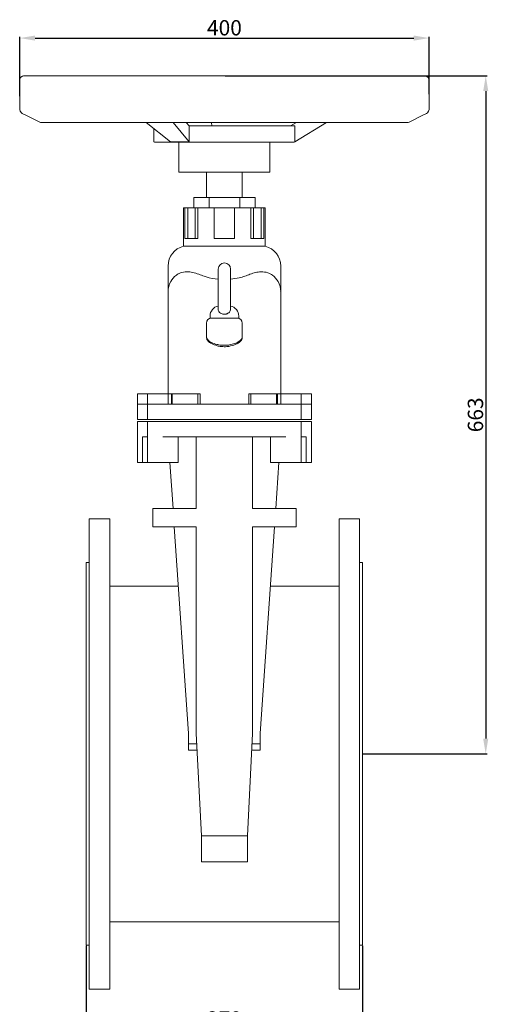
# Model space of a CAD drawing. Units: millimetres. Extents: x 5455 to 6645, y 1787 to 3262.
# Drawn here: x 6188 to 6645, y 2300 to 3262 of the extents above; entities that cross this region are included whole.
import ezdxf

# ---------------------------------------------------------------- set-up
doc = ezdxf.new("R2010")
doc.units = ezdxf.units.MM
doc.styles.add('стиль1', font='GOST_A.TTF', dxfattribs={"height": 15})
doc.dimstyles.new('ISO-25', dxfattribs={"dimtxt": 15, "dimasz": 15, "dimexe": 1.25, "dimexo": 0.625, "dimtad": 1, "dimtoh": 1, "dimdec": 0, "dimtxsty": 'стиль1', "dimcen": 2.5, "dimadec": 0, "dimazin": 0, "dimtfac": 1, "dimtdec": 0, "dimtmove": 0, "dimatfit": 3, "dimfxl": 1, "dimarcsym": 0})

# ---------------------------------------------------------------- blocks, each defined once
blk = doc.blocks.new('*D22')
at = {"color": 0, "lineweight": -2, "transparency": 16777216}
for p, q in [((6388.15, 3207.26), (6644.15, 3207.26)), ((6642.9, 3192.26), (6642.9, 2559.26)), ((6523.15, 2544.26), (6644.15, 2544.26))]:
    blk.add_line(p, q, dxfattribs=at)
at = {"color": 0, "transparency": 16777216}
for points in [[(6640.4, 3192.26), (6645.4, 3192.26), (6642.9, 3207.26)], [(6640.4, 2559.26), (6645.4, 2559.26), (6642.9, 2544.26)]]:
    blk.add_solid(points, dxfattribs=at)
at = {"layer": 'Defpoints', "color": 0, "transparency": 16777216}
for p in [(6387.52, 3207.26), (6522.52, 2544.26), (6642.9, 2544.26)]:
    blk.add_point(p, dxfattribs=at)
at = {"color": 0, "transparency": 16777216, "insert": (6634.77, 2875.76), "char_height": 15, "attachment_point": 5, "rotation": 90, "style": 'стиль1'}
blk.add_mtext('663', dxfattribs=at)
blk = doc.blocks.new('*D23')
at = {"color": 0, "lineweight": -2, "transparency": 16777216}
for p, q in [((6252.53, 2356.64), (6252.53, 2273.78)), ((6522.52, 2356.64), (6522.52, 2273.78)), ((6267.53, 2275.03), (6507.52, 2275.03))]:
    blk.add_line(p, q, dxfattribs=at)
at = {"color": 0, "transparency": 16777216}
for points in [[(6267.53, 2277.53), (6267.53, 2272.53), (6252.53, 2275.03)], [(6507.52, 2277.53), (6507.52, 2272.53), (6522.52, 2275.03)]]:
    blk.add_solid(points, dxfattribs=at)
at = {"layer": 'Defpoints', "color": 0, "transparency": 16777216}
for p in [(6252.53, 2357.26), (6522.52, 2357.26), (6522.52, 2275.03)]:
    blk.add_point(p, dxfattribs=at)
at = {"color": 0, "transparency": 16777216, "insert": (6387.52, 2283.16), "char_height": 15, "attachment_point": 5, "style": 'стиль1'}
blk.add_mtext('270', dxfattribs=at)
blk = doc.blocks.new('*D26')
at = {"color": 0, "lineweight": -2, "transparency": 16777216}
for p, q in [((6187.52, 3187.18), (6187.52, 3245.33)), ((6202.52, 3244.08), (6572.59, 3244.08)), ((6587.59, 3189.15), (6587.59, 3245.33))]:
    blk.add_line(p, q, dxfattribs=at)
at = {"color": 0, "transparency": 16777216}
for points in [[(6202.52, 3246.58), (6202.52, 3241.58), (6187.52, 3244.08)], [(6572.59, 3246.58), (6572.59, 3241.58), (6587.59, 3244.08)]]:
    blk.add_solid(points, dxfattribs=at)
at = {"layer": 'Defpoints', "color": 0, "transparency": 16777216}
for p in [(6587.59, 3244.08), (6187.52, 3186.55), (6587.59, 3188.52)]:
    blk.add_point(p, dxfattribs=at)
at = {"color": 0, "transparency": 16777216, "insert": (6387.56, 3252.21), "char_height": 15, "attachment_point": 5, "style": 'стиль1'}
blk.add_mtext('400', dxfattribs=at)

msp = doc.modelspace()

# ---------------------------------------------------------------- linework, layer by layer
at = {"color": 0, "linetype": 'Continuous', "lineweight": 0, "extrusion": (-4.44089e-16, 1, 1.12456e-16)}
for p, q in [((6188.64, 3205.77), (6187.69, 3204.04)), ((6190.27, 3206.93), (6188.64, 3205.77)), ((6191.18, 3207.19), (6190.27, 3206.93)), ((6191.63, 3207.25), (6191.18, 3207.19)), ((6191.85, 3207.26), (6191.63, 3207.25)), ((6191.96, 3207.26), (6191.85, 3207.26)), ((6583.08, 3207.26), (6191.96, 3207.26)), ((6231.98, 3207.26), (6227.74, 3207.26)), ((6542.63, 3207.24), (6543.07, 3207.26)), ((6583.08, 3207.26), (6583.19, 3207.26)), ((6583.19, 3207.26), (6583.41, 3207.25)), ((6583.41, 3207.25), (6583.86, 3207.19)), ((6583.86, 3207.19), (6584.78, 3206.93)), ((6584.78, 3206.93), (6586.4, 3205.77)), ((6586.4, 3205.77), (6587.35, 3204.04)), ((6187.53, 3203.13), (6187.52, 3202.91)), ((6187.52, 3202.91), (6187.52, 3202.71)), ((6187.52, 3186.55), (6187.52, 3202.71)), ((6187.69, 3204.04), (6187.53, 3203.13)), ((6587.35, 3204.04), (6587.51, 3203.13)), ((6587.51, 3203.13), (6587.52, 3202.91)), ((6587.52, 3202.91), (6587.52, 3202.71)), ((6587.52, 3186.55), (6587.52, 3202.71)), ((6187.52, 3174.42), (6187.52, 3186.55)), ((6587.52, 3174.42), (6587.52, 3186.55)), ((6187.94, 3172.57), (6187.52, 3174.42)), ((6189.14, 3171.03), (6187.94, 3172.57)), ((6189.93, 3170.51), (6189.14, 3171.03)), ((6193.58, 3168.68), (6189.93, 3170.51)), ((6207.09, 3161.93), (6193.58, 3168.68)), ((6567.96, 3161.93), (6581.46, 3168.68)), ((6581.46, 3168.68), (6585.12, 3170.51)), ((6585.12, 3170.51), (6585.91, 3171.03)), ((6585.91, 3171.03), (6587.1, 3172.57)), ((6587.1, 3172.57), (6587.52, 3174.42)), ((6207.79, 3161.58), (6207.09, 3161.93)), ((6207.89, 3161.53), (6207.79, 3161.58)), ((6567.16, 3161.53), (6207.89, 3161.53)), ((6311.01, 3161.53), (6334.79, 3142.71)), ((6353.1, 3142.71), (6337.58, 3161.53)), ((6350.02, 3161.53), (6353.1, 3158.19)), ((6452.21, 3158.19), (6353.1, 3158.19)), ((6353.1, 3158.19), (6353.1, 3142.71)), ((6375.57, 3158.19), (6374.5, 3161.53)), ((6452.21, 3158.19), (6458, 3161.53)), ((6456.37, 3158.19), (6452.21, 3158.19)), ((6456.37, 3142.71), (6487.41, 3161.53)), ((6456.37, 3158.19), (6456.37, 3142.71)), ((6567.16, 3161.53), (6567.26, 3161.58)), ((6567.26, 3161.58), (6567.96, 3161.93)), ((6318.68, 3142.71), (6318.68, 3155.46)), ((6319.85, 3142.38), (6455.2, 3142.38)), ((6353.1, 3142.71), (6334.79, 3142.71)), ((6343.08, 3142.38), (6343.08, 3113.08)), ((6431.97, 3142.38), (6431.97, 3113.08)), ((6376.02, 3113.08), (6343.08, 3113.08)), ((6370.02, 3088.26), (6370.02, 3113.08)), ((6431.97, 3113.08), (6376.02, 3113.08)), ((6405.02, 3088.26), (6405.02, 3113.08)), ((6372.52, 3088.26), (6357.52, 3088.26)), ((6357.52, 3078.26), (6357.52, 3088.26)), ((6402.52, 3088.26), (6372.52, 3088.26)), ((6372.52, 3078.26), (6372.52, 3088.26)), ((6417.52, 3088.26), (6402.52, 3088.26)), ((6402.52, 3078.26), (6402.52, 3088.26)), ((6417.52, 3078.26), (6417.52, 3088.26)), ((6348.98, 3078.26), (6347.52, 3078.26)), ((6347.52, 3078.26), (6347.52, 3040.63)), ((6348.98, 3048.26), (6348.98, 3078.26)), ((6348.98, 3078.26), (6351.67, 3078.26)), ((6351.67, 3078.26), (6351.67, 3048.26)), ((6358.98, 3078.26), (6351.67, 3078.26)), ((6377.52, 3078.26), (6358.98, 3078.26)), ((6358.98, 3078.26), (6358.98, 3048.26)), ((6361.67, 3078.26), (6361.67, 3048.26)), ((6377.52, 3048.26), (6377.52, 3078.26)), ((6397.52, 3078.26), (6377.52, 3078.26)), ((6416.06, 3078.26), (6397.52, 3078.26)), ((6397.52, 3078.26), (6397.52, 3048.26)), ((6413.37, 3078.26), (6413.37, 3048.26)), ((6416.06, 3048.26), (6416.06, 3078.26)), ((6423.37, 3078.26), (6416.06, 3078.26)), ((6423.37, 3078.26), (6426.06, 3078.26)), ((6423.37, 3078.26), (6423.37, 3048.26)), ((6426.06, 3078.26), (6426.06, 3048.26)), ((6427.52, 3078.26), (6426.06, 3078.26)), ((6427.52, 3078.26), (6427.52, 3040.63)), ((6348.98, 3048.26), (6358.98, 3048.26)), ((6358.98, 3048.26), (6361.67, 3048.26)), ((6377.52, 3048.26), (6397.52, 3048.26)), ((6413.37, 3048.26), (6416.06, 3048.26)), ((6416.06, 3048.26), (6426.06, 3048.26)), ((6347.52, 3040.63), (6427.52, 3040.63)), ((6332.52, 2996.07), (6332.52, 3021.26)), ((6381.52, 3018.33), (6381.52, 2978.83)), ((6393.52, 2978.83), (6393.52, 3018.33)), ((6442.52, 2996.07), (6442.52, 3021.26)), ((6370.02, 2951.58), (6370.02, 2965.33)), ((6373.52, 2970.33), (6373.52, 2972.33)), ((6401.52, 2970.33), (6373.52, 2970.33)), ((6401.52, 2970.33), (6401.52, 2972.33)), ((6405.02, 2951.58), (6405.02, 2965.33)), ((6332.52, 2904.95), (6332.52, 2896.26)), ((6442.52, 2896.26), (6442.52, 2904.95)), ((6302.52, 2896.26), (6312.52, 2896.26)), ((6302.52, 2886.26), (6302.52, 2896.26)), ((6312.52, 2896.26), (6338.13, 2896.26)), ((6312.52, 2886.26), (6312.52, 2896.26)), ((6332.52, 2896.26), (6332.52, 2886.26)), ((6335.71, 2896.26), (6335.71, 2886.26)), ((6336.46, 2886.26), (6336.46, 2896.26)), ((6363.74, 2896.26), (6338.13, 2896.26)), ((6361.6, 2886.26), (6361.6, 2896.26)), ((6363.74, 2896.26), (6363.74, 2886.26)), ((6436.92, 2896.26), (6411.31, 2896.26)), ((6411.31, 2886.26), (6411.31, 2896.26)), ((6413.44, 2896.26), (6413.44, 2886.26)), ((6436.92, 2896.26), (6462.52, 2896.26)), ((6438.59, 2896.26), (6438.59, 2886.26)), ((6439.34, 2886.26), (6439.34, 2896.26)), ((6442.52, 2886.26), (6442.52, 2896.26)), ((6462.52, 2896.26), (6472.52, 2896.26)), ((6462.52, 2886.26), (6462.52, 2896.26)), ((6472.52, 2886.26), (6472.52, 2896.26)), ((6307.52, 2886.26), (6302.52, 2886.26)), ((6302.52, 2886.26), (6302.52, 2871.26)), ((6307.52, 2886.26), (6312.52, 2886.26)), ((6312.52, 2886.26), (6312.52, 2871.26)), ((6316.92, 2886.26), (6312.52, 2886.26)), ((6327.52, 2886.26), (6316.92, 2886.26)), ((6327.52, 2886.26), (6447.52, 2886.26)), ((6458.13, 2886.26), (6447.52, 2886.26)), ((6462.52, 2886.26), (6458.13, 2886.26)), ((6462.52, 2886.26), (6467.52, 2886.26)), ((6462.52, 2886.26), (6462.52, 2871.26)), ((6472.52, 2886.26), (6467.52, 2886.26)), ((6472.52, 2886.26), (6472.52, 2871.26)), ((6307.52, 2871.26), (6302.52, 2871.26)), ((6307.52, 2869.26), (6302.52, 2869.26)), ((6302.52, 2869.26), (6302.52, 2829.26)), ((6307.52, 2871.26), (6312.52, 2871.26)), ((6307.52, 2869.26), (6312.52, 2869.26)), ((6327.52, 2871.26), (6312.52, 2871.26)), ((6327.52, 2869.26), (6312.52, 2869.26)), ((6312.52, 2869.26), (6312.52, 2829.26)), ((6327.52, 2871.26), (6447.52, 2871.26)), ((6327.52, 2869.26), (6447.52, 2869.26)), ((6462.52, 2871.26), (6447.52, 2871.26)), ((6462.52, 2869.26), (6447.52, 2869.26)), ((6462.52, 2871.26), (6467.52, 2871.26)), ((6462.52, 2869.26), (6467.52, 2869.26)), ((6462.52, 2869.26), (6462.52, 2829.26)), ((6472.52, 2871.26), (6467.52, 2871.26)), ((6472.52, 2869.26), (6467.52, 2869.26)), ((6472.52, 2869.26), (6472.52, 2829.26)), ((6307.52, 2854.26), (6307.52, 2829.26)), ((6307.52, 2854.26), (6312.52, 2854.26)), ((6327.52, 2854.26), (6447.52, 2854.26)), ((6342.52, 2854.26), (6342.52, 2829.26)), ((6360.02, 2784.26), (6360.02, 2854.26)), ((6415.02, 2854.26), (6415.02, 2784.26)), ((6432.52, 2854.26), (6432.52, 2829.26)), ((6462.52, 2854.26), (6467.52, 2854.26)), ((6467.52, 2854.26), (6467.52, 2829.26)), ((6307.52, 2829.26), (6302.52, 2829.26)), ((6307.52, 2829.26), (6312.52, 2829.26)), ((6342.52, 2829.26), (6312.52, 2829.26)), ((6334.25, 2829.26), (6337.35, 2784.26)), ((6462.52, 2829.26), (6432.52, 2829.26)), ((6437.7, 2784.26), (6440.8, 2829.26)), ((6462.52, 2829.26), (6467.52, 2829.26)), ((6472.52, 2829.26), (6467.52, 2829.26)), ((6327.52, 2784.26), (6317.52, 2784.26)), ((6317.52, 2784.26), (6317.52, 2766.26)), ((6327.52, 2784.26), (6360.02, 2784.26)), ((6415.02, 2784.26), (6447.52, 2784.26)), ((6457.52, 2784.26), (6447.52, 2784.26)), ((6457.52, 2784.26), (6457.52, 2766.26)), ((6255.53, 2324.39), (6255.53, 2774.26)), ((6255.53, 2774.26), (6275.53, 2774.26)), ((6275.53, 2774.26), (6275.53, 2324.39)), ((6499.52, 2774.26), (6499.52, 2324.39)), ((6499.52, 2774.26), (6519.52, 2774.26)), ((6519.52, 2324.39), (6519.52, 2774.26)), ((6327.52, 2766.26), (6317.52, 2766.26)), ((6327.52, 2766.26), (6360.02, 2766.26)), ((6338.59, 2766.26), (6352.52, 2564.26)), ((6360.02, 2564.26), (6360.02, 2766.26)), ((6415.02, 2766.26), (6415.02, 2564.26)), ((6415.02, 2766.26), (6447.52, 2766.26)), ((6422.52, 2564.26), (6436.45, 2766.26)), ((6457.52, 2766.26), (6447.52, 2766.26)), ((6252.53, 2544.26), (6252.53, 2731.26)), ((6255.53, 2731.26), (6252.53, 2731.26)), ((6522.52, 2731.26), (6519.52, 2731.26)), ((6522.52, 2544.26), (6522.52, 2731.26)), ((6342.59, 2708.26), (6275.53, 2708.26)), ((6499.52, 2708.26), (6432.45, 2708.26)), ((6352.52, 2564.26), (6352.52, 2554.04)), ((6365.02, 2464.26), (6360.02, 2564.26)), ((6415.02, 2564.26), (6410.02, 2464.26)), ((6422.52, 2554.04), (6422.52, 2564.26)), ((6352.52, 2554.04), (6360.53, 2554.04)), ((6352.52, 2547.87), (6352.52, 2554.04)), ((6414.51, 2554.04), (6422.52, 2554.04)), ((6422.52, 2554.04), (6422.52, 2547.87)), ((6252.53, 2357.26), (6252.53, 2544.26)), ((6360.84, 2547.87), (6352.52, 2547.87)), ((6422.52, 2547.87), (6414.2, 2547.87)), ((6522.52, 2357.26), (6522.52, 2544.26)), ((6410.02, 2464.26), (6365.02, 2464.26)), ((6365.02, 2438.92), (6365.02, 2464.26)), ((6410.02, 2464.26), (6410.02, 2438.92)), ((6410.02, 2438.92), (6365.02, 2438.92)), ((6499.52, 2380.26), (6275.53, 2380.26)), ((6255.53, 2357.26), (6252.53, 2357.26)), ((6522.52, 2357.26), (6519.52, 2357.26)), ((6255.53, 2324.39), (6255.53, 2314.26)), ((6275.53, 2314.26), (6275.53, 2324.39)), ((6499.52, 2314.26), (6499.52, 2324.39)), ((6519.52, 2324.39), (6519.52, 2314.26)), ((6255.53, 2314.26), (6275.53, 2314.26)), ((6519.52, 2314.26), (6499.52, 2314.26))]:
    msp.add_line(p, q, dxfattribs=at)
at = {"color": 0, "linetype": 'Continuous', "lineweight": 0, "extrusion": (-1.47275e-31, 0, -1)}
msp.add_arc((-6319.85, 3144.59), 2.21, 270, 301.81338, dxfattribs=at)
at = {"color": 0, "linetype": 'Continuous', "lineweight": 0, "extrusion": (-4.86672e-32, -2.46519e-32, -1)}
for centre, radius, start, end in [((-6455.2, 3144.59), 2.21, 238.18662, 270), ((-6352.52, 3021.26), 20, 0, 75.52249), ((-6391.52, 2972.33), 10, 101.53696, 180)]:
    msp.add_arc(centre, radius, start, end, dxfattribs=at)
at = {"color": 0, "linetype": 'Continuous', "lineweight": 0, "extrusion": (-1.47275e-31, -2.46519e-32, -1)}
msp.add_arc((-6422.52, 3021.26), 20, 104.47751, 180, dxfattribs=at)
at = {"color": 0, "linetype": 'Continuous', "lineweight": 0, "extrusion": (-2.45882e-31, 2.46519e-32, -1)}
msp.add_arc((-6387.52, 3018.33), 6, 0, 180, dxfattribs=at)
at = {"color": 0, "linetype": 'Continuous', "lineweight": 0, "extrusion": (-4.86672e-32, 0, -1)}
msp.add_arc((-6383.52, 2972.33), 10, 0, 78.46304, dxfattribs=at)
at = {"color": 0, "linetype": 'Continuous', "lineweight": 0, "extrusion": (-1.47275e-31, 4.93038e-32, -1)}
msp.add_arc((-6375.02, 2965.33), 5, 0, 90, dxfattribs=at)
at = {"color": 0, "linetype": 'Continuous', "lineweight": 0}
msp.add_arc((6400.02, 2965.33), 5, 0, 90, dxfattribs=at)
for points, knots in [([(6362.52, 3013.21), (6360.51, 3014.01), (6358.5, 3014.6), (6354.66, 3015.37), (6352.84, 3015.55), (6348.71, 3015.54), (6346.51, 3015.19), (6343.09, 3013.99), (6341.77, 3013.29), (6340.6, 3012.42)], [-30.959279, -30.959279, -30.959279, -30.959279, -23.754935, -23.754935, -16.817835, -16.817835, -7.218911, -7.218911, 0, 0, 0, 0]), ([(6434.44, 3012.42), (6433.11, 3013.41), (6431.58, 3014.18), (6427.88, 3015.32), (6425.68, 3015.6), (6421.57, 3015.49), (6419.76, 3015.27), (6416.13, 3014.48), (6414.33, 3013.93), (6412.52, 3013.21)], [-30.934877, -30.934877, -30.934877, -30.934877, -22.700174, -22.700174, -13.268919, -13.268919, -6.452567, -6.452567, 0, 0, 0, 0]), ([(6340.6, 3012.42), (6338.21, 3010.62), (6336.37, 3008.49), (6333.34, 3003.07), (6332.52, 2999.64), (6332.52, 2996.08), (6332.52, 2996.07), (6332.52, 2996.07)], [-34.509104, -34.509104, -34.509104, -34.509104, -19.621768, -19.621768, 0, 0, 0.012199, 0.012199, 0.012199, 0.012199]), ([(6381.52, 3008.32), (6377.42, 3008.71), (6373.42, 3009.5), (6368.94, 3010.87), (6368.27, 3011.08), (6367.61, 3011.31)], [-33.026282, -33.026282, -33.026282, -33.026282, -20.422907, -20.422907, -18.175548, -18.175548, -18.175548, -18.175548]), ([(6407.43, 3011.31), (6405.72, 3010.72), (6403.95, 3010.2), (6399.32, 3009.08), (6396.45, 3008.6), (6393.52, 3008.32)], [-60.019758, -60.019758, -60.019758, -60.019758, -54.175859, -54.175859, -45.190815, -45.190815, -45.190815, -45.190815]), ([(6442.52, 2996.07), (6442.52, 2996.07), (6442.52, 2996.08), (6442.52, 2999.62), (6441.71, 3003.07), (6438.67, 3008.49), (6436.84, 3010.62), (6434.44, 3012.42)], [-34.327289, -34.327289, -34.327289, -34.327289, -34.31527, -34.31527, -14.795175, -14.795175, 0, 0, 0, 0]), ([(6332.52, 2996.07), (6332.52, 2996.07), (6332.52, 2996.08), (6332.52, 2996.37), (6332.53, 2996.67), (6332.53, 2996.96)], [-4.086922, -4.086922, -4.086922, -4.086922, -4.075051, -4.075051, -2.695681, -2.695681, -2.695681, -2.695681]), ([(6332.52, 2996.17), (6332.52, 2996.17), (6332.52, 2996.17), (6332.52, 2996.44), (6332.53, 2996.7), (6332.53, 2996.96)], [-0.0104512, -0.0104512, -0.0104512, -0.0104512, 0, 0, 0.7856277, 0.7856277, 0.7856277, 0.7856277]), ([(6332.52, 2996.07), (6332.52, 2995.75), (6332.52, 2995.33), (6332.52, 2994.16), (6332.52, 2993.35), (6332.52, 2992.38)], [3.342298, 3.342298, 3.342298, 3.342298, 14.045146, 14.045146, 28.090292, 28.090292, 28.090292, 28.090292]), ([(6442.51, 2996.96), (6442.52, 2996.67), (6442.52, 2996.37), (6442.52, 2996.08), (6442.52, 2996.07), (6442.52, 2996.07)], [-1.379104, -1.379104, -1.379104, -1.379104, 0, 0, 0.011639, 0.011639, 0.011639, 0.011639]), ([(6442.52, 2996.17), (6442.52, 2996.17), (6442.52, 2996.17), (6442.52, 2996.44), (6442.52, 2996.7), (6442.51, 2996.96)], [-0.0104512, -0.0104512, -0.0104512, -0.0104512, 0, 0, 0.7856277, 0.7856277, 0.7856277, 0.7856277]), ([(6442.52, 2992.38), (6442.52, 2993.35), (6442.52, 2994.16), (6442.52, 2995.33), (6442.52, 2995.75), (6442.52, 2996.07)], [-28.090292, -28.090292, -28.090292, -28.090292, -14.045146, -14.045146, -3.342298, -3.342298, -3.342298, -3.342298]), ([(6332.52, 2992.38), (6332.52, 2992.11), (6332.52, 2991.67), (6332.52, 2990.5), (6332.52, 2989.77), (6332.52, 2988.91)], [0, 0, 0, 0, 3.890144, 3.890144, 7.780289, 7.780289, 7.780289, 7.780289]), ([(6332.52, 2988.91), (6332.52, 2974.83), (6332.52, 2961.83), (6332.52, 2938.27), (6332.52, 2927.7), (6332.52, 2918.44)], [0, 0, 0, 0, 63.525853, 63.525853, 127.051706, 127.051706, 127.051706, 127.051706]), ([(6442.52, 2988.91), (6442.52, 2989.77), (6442.52, 2990.5), (6442.52, 2991.67), (6442.52, 2992.11), (6442.52, 2992.38)], [0, 0, 0, 0, 3.890144, 3.890144, 7.780289, 7.780289, 7.780289, 7.780289]), ([(6442.52, 2918.44), (6442.52, 2927.7), (6442.52, 2938.27), (6442.52, 2961.83), (6442.52, 2974.83), (6442.52, 2988.91)], [-127.051706, -127.051706, -127.051706, -127.051706, -63.525853, -63.525853, 0, 0, 0, 0]), ([(6393.52, 2978.83), (6393.52, 2978.68), (6393.51, 2978.53), (6393.42, 2977.85), (6393.23, 2977.33), (6392.62, 2976.36), (6392.22, 2975.92), (6391.29, 2975.19), (6390.77, 2974.89), (6389.87, 2974.53), (6389.53, 2974.42), (6388.86, 2974.26), (6388.54, 2974.21), (6387.99, 2974.16), (6387.75, 2974.15), (6387.52, 2974.15), (6387.35, 2974.15), (6387.18, 2974.15), (6386.71, 2974.19), (6386.43, 2974.22), (6385.6, 2974.38), (6385.08, 2974.55), (6383.94, 2975.06), (6383.37, 2975.45), (6382.4, 2976.37), (6382.03, 2976.91), (6381.61, 2977.92), (6381.52, 2978.38), (6381.52, 2978.83)], [-9.179714, -9.179714, -9.179714, -9.179714, -8.578926, -8.578926, -6.530033, -6.530033, -4.579125, -4.579125, -2.73673, -2.73673, -1.661244, -1.661244, -0.692605, -0.692605, 0, 0, 0, 0.518574, 0.518574, 1.396901, 1.396901, 3.093091, 3.093091, 5.378878, 5.378878, 7.810232, 7.810232, 9.801609, 9.801609, 9.801609, 9.801609]), ([(6370.02, 2952.72), (6370.02, 2952.71), (6370.02, 2952.7), (6370.02, 2952.64), (6370.02, 2952.58), (6370.04, 2952.28), (6370.06, 2952.05), (6370.2, 2951.32), (6370.36, 2950.84), (6371.11, 2949.37), (6371.96, 2948.42), (6374.28, 2946.74), (6375.75, 2946), (6377.48, 2945.41)], [-79.180526, -79.180526, -79.180526, -79.180526, -79.14265, -79.14265, -78.768379, -78.768379, -77.252059, -77.252059, -74.100166, -74.100166, -67.440709, -67.440709, -60.85202, -60.85202, -60.85202, -60.85202]), ([(6374.96, 2945.41), (6374.58, 2945.6), (6374.22, 2945.8), (6372.55, 2946.82), (6371.56, 2947.74), (6370.32, 2949.63), (6370.03, 2950.59), (6370.02, 2951.57), (6370.02, 2951.57), (6370.02, 2951.58)], [64.612545, 64.612545, 64.612545, 64.612545, 66.349008, 66.349008, 73.144325, 73.144325, 79.406081, 79.406081, 79.431815, 79.431815, 79.431815, 79.431815]), ([(6400.09, 2945.41), (6399.9, 2945.32), (6399.7, 2945.22), (6397.84, 2944.34), (6395.86, 2943.6), (6392.5, 2942.81), (6391.3, 2942.61), (6389.15, 2942.4), (6388.23, 2942.36), (6386.35, 2942.37), (6385.41, 2942.43), (6383.14, 2942.69), (6381.85, 2942.95), (6378.47, 2943.84), (6376.55, 2944.61), (6374.96, 2945.41)], [-28.892842, -28.892842, -28.892842, -28.892842, -28.025912, -28.025912, -20.778575, -20.778575, -17.007196, -17.007196, -14.226014, -14.226014, -11.370582, -11.370582, -7.263329, -7.263329, 0, 0, 0, 0]), ([(6377.48, 2945.41), (6377.94, 2945.25), (6378.43, 2945.1), (6380.32, 2944.55), (6381.83, 2944.21), (6384.43, 2943.86), (6385.46, 2943.76), (6387.44, 2943.7), (6388.38, 2943.71), (6390.44, 2943.83), (6391.56, 2943.97), (6394.42, 2944.46), (6396.08, 2944.91), (6397.57, 2945.41)], [-21.768096, -21.768096, -21.768096, -21.768096, -19.996182, -19.996182, -15.045255, -15.045255, -11.899679, -11.899679, -9.095038, -9.095038, -5.664377, -5.664377, 0, 0, 0, 0]), ([(6397.57, 2945.41), (6398.92, 2945.87), (6400.12, 2946.43), (6402.47, 2947.87), (6403.46, 2948.8), (6404.72, 2950.73), (6405.02, 2951.7), (6405.02, 2952.7), (6405.02, 2952.71), (6405.02, 2952.72)], [-39.078596, -39.078596, -39.078596, -39.078596, -33.906826, -33.906826, -27.090571, -27.090571, -20.799954, -20.799954, -20.744249, -20.744249, -20.744249, -20.744249]), ([(6405.02, 2951.58), (6405.02, 2951.57), (6405.02, 2951.56), (6405.02, 2951.5), (6405.02, 2951.44), (6405.01, 2951.15), (6404.98, 2950.91), (6404.85, 2950.2), (6404.68, 2949.72), (6403.93, 2948.27), (6403.09, 2947.34), (6401.37, 2946.12), (6400.76, 2945.75), (6400.09, 2945.41)], [21.026921, 21.026921, 21.026921, 21.026921, 21.080269, 21.080269, 21.452963, 21.452963, 22.963213, 22.963213, 26.104982, 26.104982, 32.750057, 32.750057, 35.85068, 35.85068, 35.85068, 35.85068]), ([(6332.52, 2918.44), (6332.52, 2918.01), (6332.52, 2917.5), (6332.52, 2916.32), (6332.52, 2915.66), (6332.52, 2914.25), (6332.52, 2913.52), (6332.52, 2911.96), (6332.52, 2911.14), (6332.52, 2909.27), (6332.52, 2908.21), (6332.52, 2906.41), (6332.52, 2905.68), (6332.52, 2904.95)], [0, 0, 0, 0, 2.920501, 2.920501, 5.840997, 5.840997, 8.57337, 8.57337, 11.305739, 11.305739, 14.570799, 14.570799, 16.770482, 16.770482, 16.770482, 16.770482]), ([(6442.52, 2904.95), (6442.52, 2905.43), (6442.52, 2905.92), (6442.52, 2907.74), (6442.52, 2909.05), (6442.52, 2911.16), (6442.52, 2912.01), (6442.52, 2913.94), (6442.52, 2914.98), (6442.52, 2916.41), (6442.52, 2916.88), (6442.52, 2917.73), (6442.52, 2918.11), (6442.52, 2918.44)], [0, 0, 0, 0, 1.466123, 1.466123, 5.464743, 5.464743, 8.270826, 8.270826, 12.270482, 12.270482, 14.520482, 14.520482, 16.770482, 16.770482, 16.770482, 16.770482])]:
    msp.add_open_spline(points, degree=3, knots=knots, dxfattribs=at)
for points in [[(6367.61, 3011.31), (6365.89, 3011.91), (6364.19, 3012.55), (6362.52, 3013.21)], [(6412.52, 3013.21), (6410.85, 3012.55), (6409.15, 3011.91), (6407.43, 3011.31)]]:
    msp.add_open_spline(points, degree=3, dxfattribs=at)

# ---------------------------------------------------------------- dimensions: what is measured, and where the dimension line sits
for base, p1, p2, picture, middle in [((6587.59, 3244.08), (6187.52, 3186.55), (6587.59, 3188.52), '*D26', (6387.56, 3252.21)), ((6522.52, 2275.03), (6252.53, 2357.26), (6522.52, 2357.26), '*D23', (6387.52, 2283.16))]:
    dim = msp.add_linear_dim(base=base, p1=p1, p2=p2, dimstyle='ISO-25')
    dim.commit()
    dim.dimension.update_dxf_attribs({"geometry": picture, "text_midpoint": middle})
dim = msp.add_linear_dim(base=(6642.9, 2544.26), p1=(6387.52, 3207.26), p2=(6522.52, 2544.26), angle=90, dimstyle='ISO-25')
dim.commit()
dim.dimension.update_dxf_attribs({"geometry": '*D22', "text_midpoint": (6634.77, 2875.76)})

doc.saveas('drawing.dxf')
